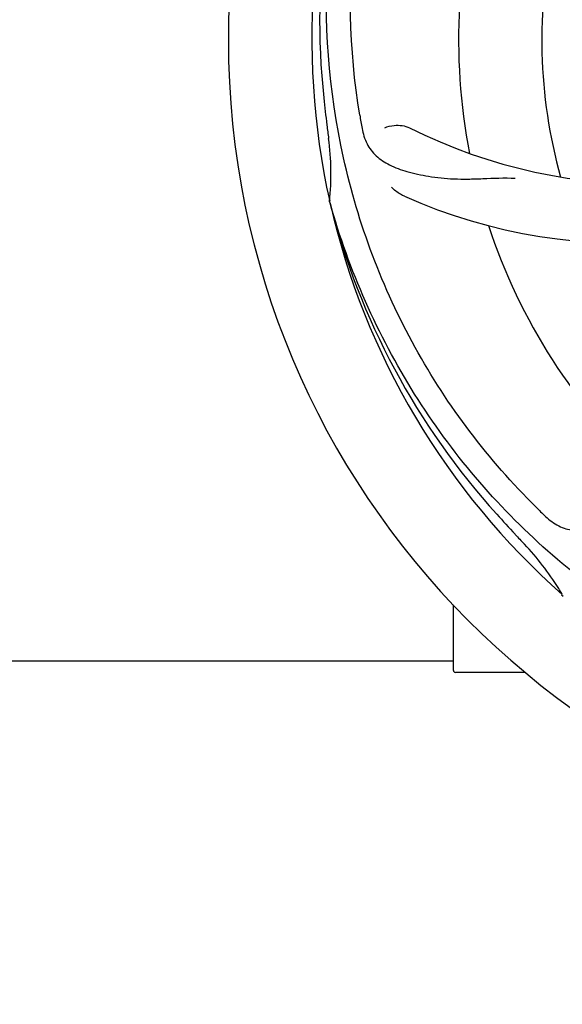
# Model space of a CAD drawing. Units: millimetres. Extents: x 671 to 5069, y 436 to 6522.
# Drawn here: x 1890 to 1960, y 2293 to 2420 of the extents above; entities that cross this region are included whole.
import ezdxf

# ---------------------------------------------------------------- set-up
doc = ezdxf.new("R2010")
doc.units = ezdxf.units.MM
doc.layers.add('COTAS', color=7, linetype='Continuous')
doc.styles.add('ARIAL', font='arial.ttf')
doc.dimstyles.new('Diseño_PlanosFabricacion', dxfattribs={"dimtxt": 40, "dimasz": 45, "dimexe": 10, "dimexo": 10, "dimgap": 10, "dimtad": 1, "dimtih": 1, "dimtoh": 1, "dimdec": 0, "dimzin": 1, "dimdsep": 46, "dimtxsty": 'ARIAL', "dimcen": 15, "dimadec": 0, "dimazin": 0, "dimtp": 0.05, "dimtm": 0.05, "dimtfac": 1, "dimtdec": 0, "dimtofl": 0, "dimtmove": 0, "dimatfit": 3, "dimfxl": 0, "dimtolj": 1, "dimarcsym": 0})

# ---------------------------------------------------------------- blocks, each defined once
blk = doc.blocks.new('*D5')
at = {"layer": 'COTAS', "color": 0, "lineweight": -2}
for p, q in [((3058.21, 2612.23), (3058.21, 2107.43)), ((1263.21, 2301.03), (1263.21, 2107.43)), ((1308.21, 2117.43), (3013.21, 2117.43))]:
    blk.add_line(p, q, dxfattribs=at)
at = {"layer": 'COTAS', "color": 0}
for points in [[(1308.21, 2124.93), (1308.21, 2109.93), (1263.21, 2117.43)], [(3013.21, 2124.93), (3013.21, 2109.93), (3058.21, 2117.43)]]:
    blk.add_solid(points, dxfattribs=at)
at = {"layer": 'Defpoints', "color": 0}
for p in [(3058.21, 2622.23), (1263.21, 2311.03), (3058.21, 2117.43)]:
    blk.add_point(p, dxfattribs=at)
at = {"layer": 'COTAS', "color": 0, "insert": (2159.71, 2147.86), "char_height": 40, "attachment_point": 5, "style": 'ARIAL'}
blk.add_mtext('\\A1;1795 mm', dxfattribs=at)

msp = doc.modelspace()

# ---------------------------------------------------------------- linework, layer by layer
for p, q in [((1930.32, 2395.99), (1930.26, 2396.22)), ((1960.35, 2345.32), (1960.15, 2345.49)), ((1946.21, 2335.78), (1946.21, 2344.22)), ((1817.71, 2337.03), (1946.21, 2337.03)), ((1951.21, 2335.53), (1946.46, 2335.53)), ((1955.45, 2335.53), (1951.21, 2335.53))]:
    msp.add_line(p, q)
for centre, radius, start, end in [((2023.21, 2417.03), 106, 90.3322, 269.6678), ((2010.9, 2488.27), 69, 207.4682, 264.0184), ((2023.21, 2417.03), 95.24, 156.766, 192.6081), ((2023.56, 2419.6), 94.59, 158.28, 186.0931), ((2004.55, 2484.77), 70, 210.0575, 269.2752), ((2023.21, 2417.03), 76.34, 162.2607, 191.0406), ((2023.21, 2417.03), 65.62, 167.3057, 195.6102), ((2278.59, 2447), 351.09, 186.1224, 186.6945), ((2086.84, 2432.57), 154.77, 189.3764, 190.0196), ((1971.38, 2467.43), 69, 243.4682, 300.0184), ((2023.21, 2417.03), 93.95, 186.6963, 187.7582), ((1895.96, 2399.69), 34.47, 354.2573, 7.7673), ((1968.3, 2460.86), 70, 246.0566, 305.2752), ((2023.21, 2417.03), 95.24, 192.766, 228.6079), ((2021.98, 2419.32), 94.59, 194.28, 222.0932), ((2023.21, 2417.03), 76.34, 198.2607, 227.0406), ((2065.56, 2467.02), 154.79, 225.3764, 226.0196), ((2212.21, 2591.4), 351.1, 222.1224, 222.6945), ((2023.21, 2417.03), 93.95, 222.6963, 223.7582), ((1930.39, 2328.16), 34.55, 31.7531, 43.7572), ((1931.29, 2328.74), 33.48, 30.1995, 31.7196), ((1946.46, 2335.78), 0.25, 180, 270)]:
    msp.add_arc(centre, radius, start, end)
for points, knots in [([(1934.13, 2407.36), (1932.74, 2415.83), (1932.4, 2433.42), (1939.43, 2458.97), (1953.56, 2481.82), (1967.04, 2493.89), (1974.49, 2498.87)], [0, 0, 0, 0, 0.244703, 0.492965, 0.744714, 1, 1, 1, 1]), ([(1956.83, 2356.85), (1950.72, 2362.88), (1940.11, 2376.92), (1930.78, 2401.71), (1928.78, 2428.51), (1932.59, 2446.19), (1935.69, 2454.6)], [0, 0, 0, 0, 0.244703, 0.492965, 0.744714, 1, 1, 1, 1]), ([(1937.36, 2405.69), (1937.73, 2405.89), (1938.82, 2406.14), (1939.96, 2406), (1940.55, 2405.7)], [0, 0, 0, 0, 0.388616, 1, 1, 1, 1]), ([(1934.43, 2405.64), (1934.55, 2404.96), (1934.95, 2403.64), (1936.21, 2401.99), (1938.03, 2400.8), (1940.35, 2399.98), (1943.13, 2399.4), (1945.77, 2399.12), (1948.1, 2399.09), (1950.73, 2399.2), (1952.77, 2399.28), (1954.16, 2399.23)], [0, 0, 0, 0, 0.092735, 0.179154, 0.271471, 0.37815, 0.503879, 0.649641, 0.729735, 0.814711, 1, 1, 1, 1]), ([(1939.89, 2396.89), (1939.72, 2396.96), (1939.11, 2397.28), (1938.57, 2397.71), (1938.24, 2398.08)], [0, 0, 0, 0, 0.271836, 1, 1, 1, 1]), ([(2004.88, 2329.33), (1996.39, 2330.62), (1979.56, 2335.73), (1957.43, 2350.31), (1940.06, 2370.81), (1932.75, 2387.36), (1930.32, 2395.99)], [0, 0, 0, 0, 0.244703, 0.492965, 0.744714, 1, 1, 1, 1]), ([(1958.08, 2355.63), (1958.58, 2355.15), (1959.68, 2354.32), (1961.68, 2353.73), (1963.86, 2353.84), (1966.22, 2354.54), (1968.82, 2355.72), (1971.12, 2357.04), (1973.04, 2358.4), (1975.11, 2360.05), (1976.71, 2361.31), (1977.88, 2362.08)], [0, 0, 0, 0, 0.0926, 0.178909, 0.271164, 0.377826, 0.503588, 0.649402, 0.729525, 0.814542, 1, 1, 1, 1])]:
    msp.add_open_spline(points, degree=3, knots=knots)

# ---------------------------------------------------------------- dimensions: what is measured, and where the dimension line sits
at = {"layer": 'COTAS'}
dim = msp.add_linear_dim(base=(3058.21, 2117.43), p1=(1263.21, 2311.03), p2=(3058.21, 2622.23), dimstyle='Diseño_PlanosFabricacion', override={"dimpost": ' mm'}, dxfattribs=at)
dim.commit()
dim.dimension.update_dxf_attribs({"geometry": '*D5', "text_midpoint": (2159.71, 2117.43), "dimtype": 160})

doc.saveas('drawing.dxf')
